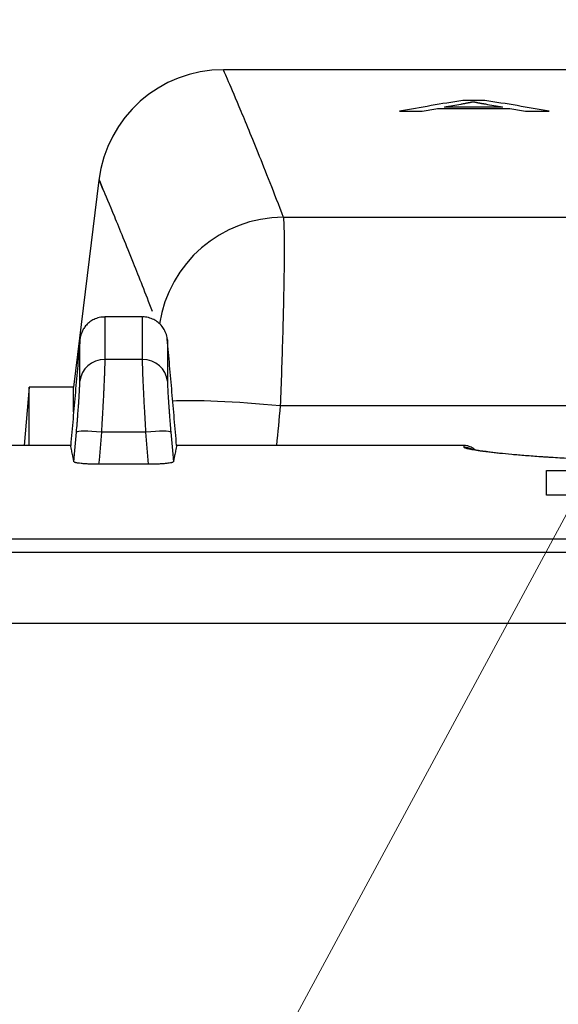
# Model space of a CAD drawing. Units: millimetres. Extents: x 0 to 298, y 0 to 210.
# Drawn here: x 136 to 138, y 44 to 47 of the extents above; entities that cross this region are included whole.
import ezdxf

# ---------------------------------------------------------------- set-up
doc = ezdxf.new("R2010")
doc.units = ezdxf.units.MM
doc.layers.get('0').update_dxf_attribs({"linetype": 'CONTINUOUS'})
doc.layers.get('Defpoints').update_dxf_attribs({"linetype": 'CONTINUOUS'})
doc.layers.add('1', color=7, linetype='CONTINUOUS')
doc.styles.add('IDEAS_KANJI', font='simplex.shx', dxfattribs={"bigfont": 'bigfont'})
doc.dimstyles.get("Standard").update_dxf_attribs({"dimtxt": 0.18, "dimasz": 0.18, "dimexe": 0.18, "dimexo": 0.0625, "dimgap": 0.09, "dimtad": 0, "dimdec": 0, "dimzin": 0, "dimdsep": 46, "dimtxsty": 'STANDARD', "dimcen": 0.09, "dimadec": 0, "dimazin": 0, "dimtfac": 1, "dimtdec": 0, "dimtofl": 0, "dimtmove": 0, "dimatfit": 3, "dimfxl": 1, "dimtolj": 1, "dimtzin": 0, "dimarcsym": 0})

# ---------------------------------------------------------------- blocks, each defined once
blk = doc.blocks.new('_OPEN')
at = {"color": 0, "linetype": 'ByBlock'}
for p, q in [((-1, 0.166667), (0, 0)), ((-1, -0.166667), (0, 0)), ((0, 0), (-1, 0))]:
    blk.add_line(p, q, dxfattribs=at)
blk = doc.blocks.new('*D33')
at = {"layer": '1', "color": 1, "linetype": 'Continuous', "lineweight": 13}
for p, q in [((125.9951, 36.9027), (135.8978, 55.3772)), ((135.8978, 55.3772), (145.9578, 55.3772)), ((125.2392, 35.4025), (125.2392, 35.5825)), ((125.1492, 35.4925), (125.3292, 35.4925))]:
    blk.add_line(p, q, dxfattribs=at)
at = {"layer": 'Defpoints', "color": 0, "linetype": 'Continuous'}
for p in [(125.6644, 36.2857), (125.2392, 35.4925)]:
    blk.add_point(p, dxfattribs=at)
at = {"layer": '1', "color": 1, "linetype": 'Continuous', "lineweight": 13, "xscale": 0.7, "yscale": 0.7, "zscale": 0.7, "rotation": 241.8079291019927}
blk.add_blockref('_OPEN', (125.6644, 36.2857), dxfattribs=at)
at = {"layer": '1', "color": 1, "linetype": 'Continuous', "insert": (141.0778, 58.0522), "char_height": 1.05, "attachment_point": 5, "style": 'IDEAS_KANJI'}
blk.add_mtext('\\A1;3/8-16UNC\\P（JIS-B7103）\\P有効ねじ深さ8.5', dxfattribs=at)
blk = doc.blocks.new('*D34')
at = {"layer": '1', "color": 1, "linetype": 'Continuous', "lineweight": 13}
for p, q in [((132.9988, 36.9007), (139.1718, 48.3443)), ((139.1718, 48.3443), (149.2318, 48.3443)), ((132.2392, 35.4025), (132.2392, 35.5825)), ((132.1492, 35.4925), (132.3292, 35.4925))]:
    blk.add_line(p, q, dxfattribs=at)
at = {"layer": 'Defpoints', "color": 0, "linetype": 'Continuous'}
for p in [(132.6665, 36.2846), (132.2392, 35.4925)]:
    blk.add_point(p, dxfattribs=at)
at = {"layer": '1', "color": 1, "linetype": 'Continuous', "lineweight": 13, "xscale": 0.7, "yscale": 0.7, "zscale": 0.7, "rotation": 241.6566622719447}
blk.add_blockref('_OPEN', (132.6665, 36.2846), dxfattribs=at)
at = {"layer": '1', "color": 1, "linetype": 'Continuous', "insert": (144.3518, 51.0193), "char_height": 1.05, "attachment_point": 5, "style": 'IDEAS_KANJI'}
blk.add_mtext('\\A1;1/4-20UNC\\P（JIS-B7103）\\P有効ねじ深さ5.5', dxfattribs=at)

msp = doc.modelspace()

# ---------------------------------------------------------------- linework, layer by layer
at = {"layer": '1', "color": 80, "linetype": 'Continuous'}
for p, q in [((138.1706, 46.7425), (136.5631, 46.7425)), ((136.1903, 46.4122), (136.1142, 45.7925)), ((136.3205, 46.0027), (136.208, 46.0027)), ((135.9817, 45.7925), (135.9664, 45.6175)), ((135.9817, 45.6175), (135.9817, 45.7925)), ((136.1142, 45.7925), (135.9817, 45.7925)), ((136.1142, 45.7187), (136.1142, 45.7925)), ((136.1057, 45.6175), (135.2444, 45.6175)), ((137.2841, 45.6175), (136.4228, 45.6175)), ((136.3391, 45.5615), (136.1894, 45.5615))]:
    msp.add_line(p, q, dxfattribs=at)
at = {"layer": '1', "color": 51, "linetype": 'Continuous'}
for p, q in [((136.7422, 46.3012), (142.8859, 46.3012)), ((136.3208, 45.8754), (136.2077, 45.8754)), ((143.0383, 45.7362), (136.7333, 45.7362)), ((136.3309, 45.6578), (136.1976, 45.6578)), ((131.6392, 45.3385), (160.0553, 45.3385)), ((160.0553, 45.2972), (131.6392, 45.2972)), ((160.0658, 45.0849), (122.2183, 45.0849))]:
    msp.add_line(p, q, dxfattribs=at)
at = {"layer": '1', "color": 80, "linetype": 'Continuous'}
msp.add_arc((136.5627, 46.3675), 0.375, 89.9288, 173.1603, dxfattribs=at)
at = {"layer": '1', "color": 51, "linetype": 'Continuous'}
for centre, major_axis, ratio, start_param, end_param in [((136.7422, 45.9295), (0.3499, 0.1349), 0.98988, 1.206126, 2.628736), ((136.2077, 45.8036), (-0.075, 0.0002), 0.957572, 4.714518, 6.194364), ((136.3208, 45.8036), (0.075, 0.0002), 0.957572, 0.088821, 1.568667), ((136.7333, 45.7035), (0.3733, -0.0359), 0.086758, 1.579148, 2.631339), ((136.1976, 45.6513), (-0.0747, 0.0064), 0.086843, 4.719789, 6.256852), ((136.3309, 45.6513), (0.0747, 0.0064), 0.086843, 0.026333, 1.563396), ((137.284, 45.5621), (-0.05, 0.0001), 0.999453, 4.2446, 4.714262)]:
    msp.add_ellipse(centre, major_axis=major_axis, ratio=ratio, start_param=start_param, end_param=end_param, dxfattribs=at)
for points, knots in [([(136.5627, 46.7425), (136.5627, 46.7425), (136.5627, 46.7425), (136.5667, 46.7334), (136.5824, 46.6967), (136.5942, 46.6692), (136.625, 46.5959), (136.644, 46.5499), (136.6885, 46.4395), (136.7139, 46.3751), (136.7422, 46.3012)], [0, 0, 0, 0, 0.000351, 0.250263, 0.250263, 0.500175, 0.500175, 0.750088, 0.750088, 1, 1, 1, 1]), ([(137.2748, 46.6399), (137.2764, 46.6402), (137.2795, 46.6408), (137.284, 46.6416), (137.2883, 46.6424), (137.2922, 46.6431), (137.2958, 46.6438), (137.2991, 46.6444), (137.3021, 46.645), (137.3049, 46.6456), (137.3073, 46.6461), (137.3095, 46.6465), (137.3107, 46.6469), (137.3113, 46.647)], [0, 0, 0, 0, 0.119735, 0.233691, 0.34187, 0.444277, 0.540915, 0.63179, 0.716909, 0.796278, 0.869908, 0.93781, 1, 1, 1, 1]), ([(137.3113, 46.647), (137.3117, 46.6469), (137.3123, 46.6467), (137.3134, 46.6465), (137.3146, 46.6462), (137.316, 46.6459), (137.3175, 46.6456), (137.3191, 46.6453), (137.3208, 46.6449), (137.3226, 46.6446), (137.3246, 46.6442), (137.3266, 46.6438), (137.3288, 46.6434), (137.3311, 46.6429), (137.3336, 46.6425), (137.3361, 46.642), (137.3388, 46.6416), (137.3416, 46.6411), (137.3446, 46.6406), (137.3466, 46.6402), (137.3476, 46.6401)], [0, 0, 0, 0, 0.03588, 0.074055, 0.114529, 0.157309, 0.202399, 0.249803, 0.299524, 0.351565, 0.405928, 0.462616, 0.521631, 0.582973, 0.646646, 0.71265, 0.780986, 0.851656, 0.92466, 1, 1, 1, 1]), ([(136.3504, 46.0193), (136.3298, 46.0727), (136.311, 46.1207), (136.2717, 46.2188), (136.2527, 46.2651), (136.222, 46.3392), (136.2102, 46.367), (136.1944, 46.404), (136.1865, 46.4225), (136.1944, 46.404), (136.2023, 46.3855), (136.2023, 46.3855), (136.2023, 46.3855)], [0, 0, 0, 0, 0.160288, 0.160288, 0.370216, 0.370216, 0.580144, 0.580144, 0.790072, 1, 1, 1, 1, 1, 1]), ([(136.7422, 46.3012), (136.743, 46.2965), (136.7435, 46.2889), (136.7442, 46.2732), (136.7444, 46.2673), (136.7446, 46.2574), (136.7447, 46.2539), (136.7448, 46.2466), (136.7449, 46.2427), (136.7451, 46.2226), (136.7451, 46.2041), (136.7449, 46.1727), (136.7448, 46.1617), (136.7447, 46.1442), (136.7446, 46.1383), (136.7444, 46.126), (136.7443, 46.1197), (136.7438, 46.0877), (136.7433, 46.0603), (136.7423, 46.0167), (136.7419, 46.0018), (136.7413, 45.9788), (136.7411, 45.971), (136.7407, 45.9552), (136.7405, 45.9472), (136.7393, 45.9068), (136.7372, 45.8407), (136.7347, 45.7715), (136.7333, 45.7362)], [0, 0, 0, 0, 0.125, 0.125, 0.1875, 0.1875, 0.21875, 0.21875, 0.25, 0.25, 0.375, 0.375, 0.4375, 0.4375, 0.46875, 0.46875, 0.5, 0.5, 0.625, 0.625, 0.6875, 0.6875, 0.71875, 0.71875, 0.75, 0.75, 0.875, 1, 1, 1, 1]), ([(136.208, 46.0027), (136.208, 46.0027), (136.208, 46.002), (136.208, 46.0001), (136.208, 45.9993), (136.208, 45.9973), (136.208, 45.9961), (136.208, 45.9894), (136.2079, 45.9735), (136.2078, 45.9337), (136.2078, 45.8966), (136.2077, 45.8754)], [0, 0, 0, 0, 0.123194, 0.123194, 0.185823, 0.185823, 0.248452, 0.248452, 0.498968, 0.749484, 1, 1, 1, 1]), ([(136.3208, 45.8754), (136.3207, 45.8966), (136.3207, 45.9151), (136.3206, 45.9468), (136.3205, 45.9732), (136.3205, 45.9972), (136.3205, 46.0026), (136.3205, 46.0027), (136.3205, 46.0027), (136.3205, 46.0027)], [0, 0, 0, 0, 0.249114, 0.249114, 0.498229, 0.747343, 0.996458, 0.996458, 1, 1, 1, 1]), ([(136.133, 45.8101), (136.1331, 45.8308), (136.1331, 45.8669), (136.1332, 45.9057), (136.1333, 45.9213), (136.1333, 45.9278), (136.1333, 45.9289), (136.1333, 45.9309), (136.1333, 45.9317), (136.1333, 45.9336), (136.1333, 45.9342), (136.1333, 45.9342)], [0, 0, 0, 0, 0.250526, 0.501052, 0.751578, 0.751578, 0.814209, 0.814209, 0.876841, 0.876841, 1, 1, 1, 1]), ([(136.3952, 45.9342), (136.3952, 45.9342), (136.3952, 45.9342), (136.3952, 45.9342), (136.3952, 45.9288), (136.3953, 45.9055), (136.3953, 45.8797), (136.3954, 45.8488), (136.3954, 45.8308), (136.3955, 45.8101)], [0, 0, 0, 0, 0.00348, 0.00348, 0.25261, 0.50174, 0.75087, 0.75087, 1, 1, 1, 1]), ([(136.2077, 45.8754), (136.2077, 45.8718), (136.2076, 45.8673), (136.2074, 45.8568), (136.2072, 45.8507), (136.2069, 45.8403), (136.2067, 45.8366), (136.2065, 45.8289), (136.2063, 45.8249), (136.2058, 45.8124), (136.2054, 45.8035), (136.2047, 45.7891), (136.2045, 45.7841), (136.204, 45.7738), (136.2037, 45.7686), (136.2029, 45.7526), (136.2024, 45.7416), (136.2014, 45.7244), (136.2011, 45.7186), (136.2005, 45.7067), (136.2001, 45.7007), (136.1991, 45.6825), (136.1984, 45.6702), (136.1976, 45.6578)], [0, 0, 0, 0, 0.125, 0.125, 0.25, 0.25, 0.3125, 0.3125, 0.375, 0.375, 0.5, 0.5, 0.5625, 0.5625, 0.625, 0.625, 0.75, 0.75, 0.8125, 0.8125, 0.875, 0.875, 1, 1, 1, 1]), ([(136.3309, 45.6578), (136.3301, 45.6702), (136.3287, 45.6947), (136.3274, 45.7182), (136.3265, 45.7355), (136.3262, 45.7412), (136.3256, 45.7524), (136.3253, 45.7578), (136.3245, 45.7738), (136.324, 45.7839), (136.3233, 45.7983), (136.3231, 45.803), (136.3227, 45.8121), (136.3225, 45.8165), (136.322, 45.829), (136.3217, 45.8366), (136.3214, 45.847), (136.3213, 45.8502), (136.3211, 45.8564), (136.321, 45.8593), (136.3208, 45.8673), (136.3208, 45.8718), (136.3208, 45.8754)], [0, 0, 0, 0, 0.125, 0.25, 0.25, 0.3125, 0.3125, 0.375, 0.375, 0.5, 0.5, 0.5625, 0.5625, 0.625, 0.625, 0.75, 0.75, 0.8125, 0.8125, 0.875, 0.875, 1, 1, 1, 1]), ([(136.1229, 45.6578), (136.1237, 45.6665), (136.1244, 45.6751), (136.1254, 45.6878), (136.1258, 45.692), (136.1264, 45.7003), (136.1267, 45.7044), (136.1277, 45.7164), (136.1282, 45.7241), (136.129, 45.7353), (136.1293, 45.739), (136.1298, 45.7462), (136.13, 45.7497), (136.1307, 45.7598), (136.1311, 45.766), (136.1316, 45.7748), (136.1318, 45.7776), (136.1321, 45.783), (136.1322, 45.7855), (136.1325, 45.7928), (136.1327, 45.7971), (136.133, 45.8045), (136.133, 45.8076), (136.133, 45.8101)], [0, 0, 0, 0, 0.125, 0.125, 0.1875, 0.1875, 0.25, 0.25, 0.375, 0.375, 0.4375, 0.4375, 0.5, 0.5, 0.625, 0.625, 0.6875, 0.6875, 0.75, 0.75, 0.875, 0.875, 1, 1, 1, 1]), ([(136.3955, 45.8101), (136.3955, 45.8076), (136.3955, 45.8045), (136.3957, 45.7988), (136.3958, 45.7968), (136.396, 45.7925), (136.3961, 45.7902), (136.3964, 45.783), (136.3967, 45.7776), (136.3972, 45.7689), (136.3974, 45.7658), (136.3978, 45.7594), (136.398, 45.7561), (136.3987, 45.746), (136.3992, 45.7389), (136.4, 45.7278), (136.4003, 45.724), (136.4008, 45.7162), (136.4011, 45.7121), (136.4021, 45.7), (136.4034, 45.6836), (136.4048, 45.6665), (136.4055, 45.6578)], [0, 0, 0, 0, 0.125, 0.125, 0.1875, 0.1875, 0.25, 0.25, 0.375, 0.375, 0.4375, 0.4375, 0.5, 0.5, 0.625, 0.625, 0.6875, 0.6875, 0.75, 0.75, 0.875, 1, 1, 1, 1]), ([(137.284, 45.6121), (137.2841, 45.6157), (137.2841, 45.6175), (137.2841, 45.6175), (137.2841, 45.6175), (137.2841, 45.6175)], [0, 0, 0, 0, 0.995878, 0.995878, 1, 1, 1, 1]), ([(137.3489, 45.5989), (137.3428, 45.5997), (137.3372, 45.6004), (137.3242, 45.6022), (137.3173, 45.6033), (137.3083, 45.6048), (137.3056, 45.6053), (137.3006, 45.6063), (137.2983, 45.6068), (137.2922, 45.6082), (137.2861, 45.6099), (137.284, 45.6114), (137.284, 45.6121)], [0, 0, 0, 0, 0.142506, 0.142506, 0.356879, 0.356879, 0.464066, 0.464066, 0.571253, 0.571253, 0.785626, 1, 1, 1, 1])]:
    msp.add_open_spline(points, degree=3, knots=knots, dxfattribs=at)
for points in [[(137.2799, 46.6507), (137.2168, 46.6407), (137.1537, 46.6299), (137.0906, 46.6183)], [(137.2252, 46.631), (137.2418, 46.6341), (137.2583, 46.637), (137.2748, 46.6399)], [(137.3463, 46.6507), (137.3241, 46.6507), (137.302, 46.6507), (137.2799, 46.6507)], [(137.539, 46.6183), (137.4748, 46.6299), (137.4105, 46.6407), (137.3463, 46.6507)], [(137.3476, 46.6401), (137.3647, 46.6371), (137.3817, 46.6341), (137.3988, 46.631)], [(137.0906, 46.6183), (137.1133, 46.6183), (137.1361, 46.6183), (137.1588, 46.6183)], [(137.1588, 46.6183), (137.1741, 46.6212), (137.1894, 46.6241), (137.2047, 46.6269)], [(137.2047, 46.6269), (137.2768, 46.6269), (137.3489, 46.6269), (137.421, 46.6269)], [(137.3988, 46.631), (137.341, 46.631), (137.2831, 46.631), (137.2252, 46.631)], [(137.421, 46.6269), (137.4365, 46.6241), (137.4521, 46.6212), (137.4676, 46.6183)], [(137.4676, 46.6183), (137.4914, 46.6183), (137.5152, 46.6183), (137.539, 46.6183)], [(136.7333, 45.7362), (136.7295, 45.6966), (136.7257, 45.6571), (136.722, 45.6175)], [(136.1154, 45.5691), (136.1179, 45.5987), (136.1204, 45.6282), (136.1229, 45.6578)], [(136.1976, 45.6578), (136.1949, 45.6257), (136.1922, 45.5936), (136.1894, 45.5615)], [(136.3391, 45.5615), (136.3363, 45.5936), (136.3336, 45.6257), (136.3309, 45.6578)], [(136.4055, 45.6578), (136.4081, 45.6282), (136.4106, 45.5987), (136.4131, 45.5691)], [(137.5306, 45.4695), (137.5306, 45.4982), (137.5306, 45.5228), (137.5306, 45.5432)], [(137.5306, 45.5432), (137.5691, 45.5432), (137.6077, 45.5432), (137.6463, 45.5432)], [(137.6009, 45.4695), (137.5774, 45.4695), (137.554, 45.4695), (137.5306, 45.4695)]]:
    msp.add_open_spline(points, degree=3, dxfattribs=at)
at = {"layer": '1', "color": 80, "linetype": 'Continuous'}
for points, knots in [([(136.208, 46.0022), (136.2053, 46.0024), (136.1967, 46.0025), (136.1831, 45.999), (136.1687, 45.9922), (136.1572, 45.9834), (136.1483, 45.9736), (136.1419, 45.9636), (136.1376, 45.954), (136.135, 45.9454), (136.1338, 45.9389), (136.1334, 45.9352), (136.1333, 45.934)], [0, 0, 0, 0, 0.073542, 0.230755, 0.372344, 0.501509, 0.619395, 0.725994, 0.820518, 0.901509, 0.966953, 1, 1, 1, 1]), ([(136.3952, 45.934), (136.3952, 45.9344), (136.395, 45.9367), (136.3938, 45.9449), (136.39, 45.9573), (136.3818, 45.9718), (136.3713, 45.9836), (136.3579, 45.9934), (136.3426, 45.9999), (136.3296, 46.0029), (136.3221, 46.0024), (136.3205, 46.0022)], [0, 0, 0, 0, 0.009941, 0.062539, 0.224165, 0.35607, 0.506772, 0.647742, 0.799466, 0.955311, 1, 1, 1, 1]), ([(136.1154, 45.5691), (136.1147, 45.5731), (136.1139, 45.5769), (136.1124, 45.584), (136.1104, 45.5938), (136.1088, 45.6014), (136.1072, 45.6094), (136.1066, 45.6125), (136.1058, 45.6165), (136.1056, 45.6175), (136.1056, 45.6175), (136.1056, 45.6175)], [0, 0, 0, 0, 0.124825, 0.124825, 0.249651, 0.499302, 0.499302, 0.748952, 0.748952, 0.998603, 1, 1, 1, 1]), ([(136.4229, 45.6175), (136.4229, 45.6175), (136.4229, 45.6175), (136.4227, 45.6165), (136.4219, 45.6125), (136.4213, 45.6094), (136.4197, 45.6014), (136.4186, 45.5963), (136.4167, 45.5873), (136.4161, 45.584), (136.4146, 45.5769), (136.4138, 45.5731), (136.4131, 45.5691)], [0, 0, 0, 0, 0.001393, 0.251045, 0.251045, 0.500696, 0.500696, 0.750348, 0.750348, 0.875174, 0.875174, 1, 1, 1, 1]), ([(137.3173, 45.6046), (137.3153, 45.6064), (137.3096, 45.6108), (137.2989, 45.6156), (137.2894, 45.6181), (137.2844, 45.6174), (137.2841, 45.6174)], [0, 0, 0, 0, 0.221251, 0.583284, 0.97196, 1, 1, 1, 1]), ([(137.3553, 45.5986), (137.3481, 45.5995), (137.3349, 45.6012), (137.3201, 45.6035), (137.3104, 45.6053), (137.3064, 45.6063), (137.3059, 45.6064), (137.3059, 45.6064)], [0, 0, 0, 0, 0.257296, 0.526527, 0.751779, 0.91839, 1, 1, 1, 1]), ([(137.9037, 45.5708), (137.8864, 45.5708), (137.8692, 45.5709), (137.8316, 45.5713), (137.7909, 45.5719), (137.7509, 45.5728), (137.7261, 45.5736), (137.7211, 45.5737), (137.7112, 45.574), (137.7063, 45.5742), (137.6916, 45.5747), (137.6819, 45.575), (137.6533, 45.5761), (137.6161, 45.5778), (137.5809, 45.5796), (137.5552, 45.5811), (137.5425, 45.5819), (137.5302, 45.5827), (137.522, 45.5832), (137.5179, 45.5835), (137.4979, 45.5849), (137.4826, 45.586), (137.4536, 45.5883), (137.4262, 45.5906), (137.4017, 45.593), (137.3844, 45.5948), (137.3789, 45.5954), (137.3682, 45.5966), (137.3632, 45.5972), (137.3551, 45.5981), (137.3519, 45.5985), (137.3489, 45.5989)], [0, 0, 0, 0, 0.074504, 0.074504, 0.164051, 0.253599, 0.253599, 0.275986, 0.275986, 0.298373, 0.298373, 0.343146, 0.343146, 0.432694, 0.522242, 0.522242, 0.567015, 0.589402, 0.589402, 0.611789, 0.611789, 0.701337, 0.701337, 0.790884, 0.880432, 0.880432, 0.925206, 0.925206, 0.969979, 0.969979, 1, 1, 1, 1]), ([(136.1894, 45.5615), (136.1846, 45.5615), (136.1798, 45.5616), (136.1727, 45.5617), (136.1704, 45.5618), (136.1657, 45.5619), (136.1634, 45.562), (136.1567, 45.5623), (136.1525, 45.5626), (136.1465, 45.563), (136.1445, 45.5631), (136.1408, 45.5635), (136.139, 45.5636), (136.1339, 45.5642), (136.1309, 45.5646), (136.1268, 45.5652), (136.1256, 45.5654), (136.1233, 45.5658), (136.1212, 45.5663), (136.1196, 45.5667), (136.1181, 45.5672), (136.1175, 45.5674), (136.116, 45.5681), (136.1155, 45.5686), (136.1154, 45.5691)], [0, 0, 0, 0, 0.125, 0.125, 0.1875, 0.1875, 0.25, 0.25, 0.375, 0.375, 0.4375, 0.4375, 0.5, 0.5, 0.625, 0.625, 0.6875, 0.6875, 0.75, 0.8125, 0.8125, 0.875, 0.875, 1, 1, 1, 1]), ([(136.4131, 45.5691), (136.413, 45.5686), (136.4125, 45.5681), (136.411, 45.5674), (136.4104, 45.5672), (136.409, 45.5667), (136.4081, 45.5665), (136.4053, 45.5658), (136.4031, 45.5654), (136.3991, 45.5648), (136.3976, 45.5646), (136.3946, 45.5642), (136.3929, 45.564), (136.3878, 45.5635), (136.3841, 45.5631), (136.3781, 45.5627), (136.376, 45.5626), (136.3717, 45.5623), (136.3696, 45.5622), (136.3629, 45.5619), (136.3583, 45.5618), (136.3488, 45.5616), (136.3439, 45.5615), (136.3391, 45.5615)], [0, 0, 0, 0, 0.125, 0.125, 0.1875, 0.1875, 0.25, 0.25, 0.375, 0.375, 0.4375, 0.4375, 0.5, 0.5, 0.625, 0.625, 0.6875, 0.6875, 0.75, 0.75, 0.875, 0.875, 1, 1, 1, 1])]:
    msp.add_open_spline(points, degree=3, knots=knots, dxfattribs=at)
for points in [[(136.1335, 45.9365), (136.1056, 45.6175)], [(136.4229, 45.6175), (136.395, 45.9365)]]:
    msp.add_open_spline(points, degree=1, dxfattribs=at)

# ---------------------------------------------------------------- dimensions: what is measured, and where the dimension line sits
at = {"layer": '1', "color": 1, "linetype": 'Continuous'}
for center, mpoint, text, picture, middle in [((125.2392, 35.4925), (125.6644, 36.2857), '3/8-16UNC\\P（JIS-B7103）\\P有効ねじ深さ8.5', '*D33', (141.0778, 55.3772)), ((132.2392, 35.4925), (132.6665, 36.2846), '1/4-20UNC\\P（JIS-B7103）\\P有効ねじ深さ5.5', '*D34', (144.3518, 48.3443))]:
    dim = msp.add_radius_dim(center=center, mpoint=mpoint, text=text, dimstyle='STANDARD', override={"dimtxt": 1.05, "dimasz": 0.7, "dimexe": 1, "dimexo": 0.5, "dimgap": 0.3, "dimtad": 1, "dimtih": 1, "dimtoh": 1, "dimdec": 3, "dimzin": 8, "dimtxsty": 'IDEAS_KANJI', "dimblk1": 'OPEN', "dimblk2": 'OPEN', "dimsah": 1, "dimclrd": 1, "dimclre": 1, "dimclrt": 1, "dimtm": -0.1, "dimtfac": 0.666667, "dimtdec": 2, "dimatfit": 1, "dimtzin": 8, "dimlwd": 13, "dimlwe": 13}, dxfattribs=at)
    dim.commit()
    dim.dimension.update_dxf_attribs({"geometry": picture, "text_midpoint": middle, "dimtype": 164})

doc.saveas('drawing.dxf')
